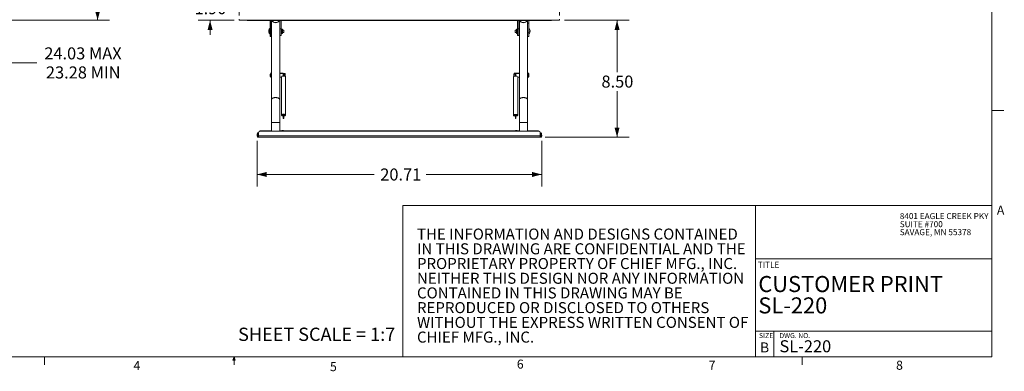
# Model space of a CAD drawing. Units: inches. Extents: x 0.5 to 16.5, y 0.2 to 10.8.
# Drawn here: x 6.3 to 16.5, y 0.2 to 3.9 of the extents above; entities that cross this region are included whole.
import ezdxf

# ---------------------------------------------------------------- set-up
doc = ezdxf.new("R2010")
doc.units = ezdxf.units.IN
doc.header["$MEASUREMENT"] = 0
doc.styles.add('SLDTEXTSTYLE0', font='TXT', dxfattribs={"width": 0.75})
doc.styles.add('SLDTEXTSTYLE2', font='TXT', dxfattribs={"width": 0.671875})
doc.dimstyles.new('SLDDIMSTYLE0', dxfattribs={"dimtxt": 0.125, "dimasz": 0.1, "dimexe": 0, "dimexo": 0.0625, "dimgap": 0.03125, "dimtad": 0, "dimtih": 1, "dimtoh": 1, "dimlfac": 7, "dimrnd": 1e-09, "dimzin": 12, "dimdsep": 46, "dimlunit": 5, "dimtxsty": 'SLDTEXTSTYLE0', "dimsah": 1, "dimcen": 0.09, "dimadec": 0, "dimazin": 0, "dimtfac": 1, "dimtofl": 0, "dimtmove": 0, "dimatfit": 3, "dimfxl": 0, "dimfrac": 2, "dimtolj": 1, "dimtzin": 12, "dimarcsym": 0})
doc.dimstyles.new('SLDDIMSTYLE2', dxfattribs={"dimtxt": 0.125, "dimasz": 0.1, "dimexe": 0, "dimexo": 0.0625, "dimgap": 0.03125, "dimtad": 0, "dimtih": 1, "dimtoh": 1, "dimlfac": 7, "dimrnd": 1e-09, "dimzin": 4, "dimdsep": 46, "dimlunit": 5, "dimtxsty": 'SLDTEXTSTYLE0', "dimsah": 1, "dimcen": 0.09, "dimadec": 0, "dimazin": 0, "dimtfac": 1, "dimtofl": 0, "dimtmove": 0, "dimatfit": 3, "dimfxl": 0, "dimfrac": 2, "dimtolj": 1, "dimtzin": 12, "dimarcsym": 0})
doc.dimstyles.new('SLDDIMSTYLE3', dxfattribs={"dimtxt": 0.125, "dimasz": 0.1, "dimexe": 0, "dimexo": 0.0625, "dimgap": 0.03125, "dimtad": 0, "dimtih": 1, "dimtoh": 1, "dimlfac": 7, "dimrnd": 1e-09, "dimzin": 4, "dimdsep": 46, "dimlunit": 5, "dimtxsty": 'SLDTEXTSTYLE0', "dimsah": 1, "dimcen": 0.09, "dimadec": 0, "dimazin": 0, "dimtfac": 1, "dimtofl": 0, "dimtmove": 0, "dimatfit": 3, "dimfxl": 0, "dimfrac": 2, "dimtolj": 1, "dimtzin": 12, "dimarcsym": 0})

# ---------------------------------------------------------------- blocks, each defined once
blk = doc.blocks.new('SW_NOTE_4')
at = {"color": 0, "linetype": 'Continuous', "lineweight": 0, "char_height": 0.11458, "attachment_point": 1, "style": 'SLDTEXTSTYLE0'}
for s, insert in [('THE INFORMATION AND DESIGNS CONTAINED', (0, 0.148)), ('IN THIS DRAWING ARE CONFIDENTIAL AND THE', (0, -0.005)), ('PROPRIETARY PROPERTY OF CHIEF MFG., INC.', (0, -0.158)), ('NEITHER THIS DESIGN NOR ANY INFORMATION', (0, -0.311)), ('CONTAINED IN THIS DRAWING MAY BE', (0, -0.463)), ('REPRODUCED OR DISCLOSED TO OTHERS', (0, -0.616)), ('WITHOUT THE EXPRESS WRITTEN CONSENT OF', (0, -0.769)), ('CHIEF MFG., INC.', (0, -0.922))]:
    blk.add_mtext(s, dxfattribs=dict(at, insert=insert))
blk = doc.blocks.new('SW_NOTE_5')
at = {"color": 0, "linetype": 'Continuous', "lineweight": 0, "attachment_point": 1, "style": 'SLDTEXTSTYLE0'}
for s, insert, char_height in [('CUSTOMER PRINT', (0, 0.215), 0.16667), ('SL-220', (0, -0.007), 0.1667)]:
    blk.add_mtext(s, dxfattribs=dict(at, insert=insert, char_height=char_height))
blk = doc.blocks.new('SW_NOTE_7')
at = {"color": 0, "linetype": 'Continuous', "lineweight": 0, "char_height": 0.0625, "attachment_point": 1, "style": 'SLDTEXTSTYLE0'}
for s, insert in [('8401 EAGLE CREEK PKY', (0, 0.081)), ('SUITE #700', (0, -0.003)), ('SAVAGE, MN 55378', (0, -0.086))]:
    blk.add_mtext(s, dxfattribs=dict(at, insert=insert))
blk = doc.blocks.new('*D10')
at = {"color": 7, "linetype": 'Continuous', "lineweight": 0}
for p, q in [((2.486, 3.876), (2.486, 3.32)), ((5.919, 3.876), (5.919, 3.32)), ((2.486, 3.445), (5.919, 3.445)), ((5.919, 3.445), (6.451, 3.445))]:
    blk.add_line(p, q, dxfattribs=at)
for points in [[(2.486, 3.445), (2.586, 3.419), (2.586, 3.471)], [(5.919, 3.445), (5.819, 3.471), (5.819, 3.419)]]:
    blk.add_solid(points, dxfattribs=at)
at = {"color": 7, "linetype": 'Continuous', "lineweight": 0, "char_height": 0.125, "attachment_point": 1, "style": 'SLDTEXTSTYLE0'}
for s, insert in [('24.03 MAX', (6.529, 3.606)), ('23.28 MIN', (6.546, 3.408))]:
    blk.add_mtext(s, dxfattribs=dict(at, insert=insert))
blk = doc.blocks.new('*D12')
at = {"color": 7, "linetype": 'Continuous', "lineweight": 0}
for p, q in [((5.806, 5.439), (7.208, 5.439)), ((7.083, 5.439), (7.083, 4.959)), ((7.083, 3.887), (7.083, 4.562)), ((5.918, 3.887), (7.208, 3.887))]:
    blk.add_line(p, q, dxfattribs=at)
for points in [[(7.083, 5.439), (7.057, 5.339), (7.109, 5.339)], [(7.083, 3.887), (7.109, 3.987), (7.057, 3.987)]]:
    blk.add_solid(points, dxfattribs=at)
at = {"color": 7, "linetype": 'Continuous', "lineweight": 0, "char_height": 0.125, "attachment_point": 1, "style": 'SLDTEXTSTYLE0'}
for s, insert in [('10.87 MIN', (6.711, 4.921)), ('11.52 MAX', (6.663, 4.723))]:
    blk.add_mtext(s, dxfattribs=dict(at, insert=insert))
blk = doc.blocks.new('*D20')
at = {"color": 7, "linetype": 'Continuous', "lineweight": 0}
for p, q in [((8.252, 4.158), (8.252, 4.308)), ((8.514, 4.158), (8.127, 4.158)), ((8.504, 3.887), (8.127, 3.887)), ((8.252, 3.887), (8.252, 3.737))]:
    blk.add_line(p, q, dxfattribs=at)
for points in [[(8.252, 4.158), (8.278, 4.258), (8.226, 4.258)], [(8.252, 3.887), (8.226, 3.787), (8.278, 3.787)]]:
    blk.add_solid(points, dxfattribs=at)
at = {"color": 7, "linetype": 'Continuous', "lineweight": 0, "insert": (8.09, 4.075), "char_height": 0.125, "attachment_point": 1, "style": 'SLDTEXTSTYLE0'}
blk.add_mtext('1.90', dxfattribs=at)
blk = doc.blocks.new('*D21')
at = {"color": 7, "linetype": 'Continuous', "lineweight": 0}
for p, q in [((8.554, 3.937), (8.554, 6.05)), ((11.884, 3.937), (11.884, 6.05)), ((8.554, 5.925), (9.703, 5.925)), ((11.884, 5.925), (10.243, 5.925))]:
    blk.add_line(p, q, dxfattribs=at)
for points in [[(8.554, 5.925), (8.654, 5.899), (8.654, 5.951)], [(11.884, 5.925), (11.784, 5.951), (11.784, 5.899)]]:
    blk.add_solid(points, dxfattribs=at)
at = {"color": 7, "linetype": 'Continuous', "lineweight": 0, "insert": (9.765, 5.987), "char_height": 0.125, "attachment_point": 1, "style": 'SLDTEXTSTYLE0'}
blk.add_mtext('23.31', dxfattribs=at)
blk = doc.blocks.new('*D23')
at = {"color": 7, "linetype": 'Continuous', "lineweight": 0}
for p, q in [((11.934, 3.887), (12.607, 3.887)), ((12.482, 3.887), (12.482, 3.35)), ((12.482, 2.673), (12.482, 3.152)), ((11.734, 2.673), (12.607, 2.673))]:
    blk.add_line(p, q, dxfattribs=at)
for points in [[(12.482, 3.887), (12.456, 3.787), (12.508, 3.787)], [(12.482, 2.673), (12.508, 2.773), (12.456, 2.773)]]:
    blk.add_solid(points, dxfattribs=at)
at = {"color": 7, "linetype": 'Continuous', "lineweight": 0, "insert": (12.32, 3.313), "char_height": 0.125, "attachment_point": 1, "style": 'SLDTEXTSTYLE0'}
blk.add_mtext('8.50', dxfattribs=at)
blk = doc.blocks.new('*D24')
at = {"color": 7, "linetype": 'Continuous', "lineweight": 0}
for p, q in [((8.74, 2.636), (8.74, 2.161)), ((11.699, 2.636), (11.699, 2.161)), ((8.74, 2.286), (9.959, 2.286)), ((11.699, 2.286), (10.499, 2.286))]:
    blk.add_line(p, q, dxfattribs=at)
for points in [[(8.74, 2.286), (8.84, 2.26), (8.84, 2.312)], [(11.699, 2.286), (11.599, 2.312), (11.599, 2.26)]]:
    blk.add_solid(points, dxfattribs=at)
at = {"color": 7, "linetype": 'Continuous', "lineweight": 0, "insert": (10.021, 2.348), "char_height": 0.125, "attachment_point": 1, "style": 'SLDTEXTSTYLE0'}
blk.add_mtext('20.71', dxfattribs=at)

msp = doc.modelspace()

# ---------------------------------------------------------------- linework, layer by layer
at = {"color": 7, "linetype": 'Continuous', "lineweight": 0}
for p, q in [((16.3763, 0.3921), (16.3763, 10.6421)), ((16.3763, 2.9503), (16.5013, 2.9503)), ((10.2559, 1.9628), (16.3763, 1.9628)), ((10.2559, 1.9628), (10.2559, 0.3921)), ((13.9224, 1.9628), (13.9224, 0.3921)), ((13.9224, 1.4083), (16.3763, 1.4083)), ((13.9224, 0.6583), (16.3763, 0.6583)), ((14.1099, 0.6583), (14.1099, 0.3921)), ((16.3763, 0.3921), (0.6263, 0.3921)), ((6.5323, 0.3921), (6.5323, 0.3073)), ((8.4878, 0.3575), (8.501, 0.3921)), ((8.5136, 0.3575), (8.4878, 0.3575)), ((8.501, 0.3921), (8.501, 0.3073)), ((8.501, 0.3921), (8.5136, 0.3575)), ((14.4073, 0.3921), (14.4073, 0.3073))]:
    msp.add_line(p, q, dxfattribs=at)
at = {"color": 7, "linetype": 'Continuous', "lineweight": 15}
for p, q in [((8.5539, 3.8997), (8.5539, 3.8869)), ((11.8843, 3.8997), (11.8843, 3.8869)), ((11.8843, 3.8869), (8.5539, 3.8869)), ((8.6388, 3.8869), (8.6388, 3.8855)), ((8.6477, 3.8855), (8.6388, 3.8855)), ((8.6477, 3.8869), (8.6477, 3.8855)), ((8.6506, 3.8855), (8.6611, 3.8855)), ((8.6611, 3.8869), (8.6611, 3.8855)), ((8.6611, 3.8855), (11.7772, 3.8855)), ((8.8754, 3.8014), (8.8734, 3.8014)), ((8.8734, 3.8012), (8.8734, 3.8014)), ((8.8754, 3.8012), (8.8734, 3.8012)), ((8.8734, 3.7737), (8.8734, 3.8012)), ((8.8754, 3.8582), (8.8754, 3.8855)), ((8.8882, 3.8582), (8.8754, 3.8582)), ((8.8754, 3.8582), (8.8754, 3.7559)), ((8.8882, 3.8855), (8.8882, 3.8582)), ((8.8882, 3.8582), (8.8882, 3.7559)), ((8.8907, 3.0635), (8.8907, 3.8855)), ((8.9757, 3.0635), (8.9757, 3.8855)), ((8.9783, 3.7999), (8.9783, 3.8855)), ((8.9783, 3.7999), (8.9911, 3.7999)), ((8.9783, 3.7285), (8.9783, 3.7999)), ((8.9911, 3.7999), (8.9911, 3.8855)), ((8.9911, 3.8071), (8.9914, 3.8071)), ((8.9914, 3.7999), (8.9911, 3.7999)), ((8.9911, 3.7999), (8.9911, 3.7285)), ((9.002, 3.7961), (8.9911, 3.7961)), ((9.002, 3.7959), (8.9911, 3.7959)), ((8.9914, 3.8855), (8.9914, 3.8071)), ((8.9914, 3.8071), (8.9914, 3.7999)), ((9.004, 3.7941), (9.002, 3.7961)), ((9.002, 3.7959), (9.002, 3.7961)), ((9.004, 3.7939), (9.002, 3.7959)), ((9.002, 3.7516), (9.002, 3.7959)), ((9.004, 3.7941), (9.004, 3.7939)), ((9.004, 3.7939), (9.004, 3.7536)), ((11.4378, 3.7961), (11.4358, 3.7941)), ((11.4378, 3.7959), (11.4358, 3.7939)), ((11.4358, 3.7939), (11.4358, 3.7941)), ((11.4358, 3.7536), (11.4358, 3.7939)), ((11.4487, 3.7961), (11.4378, 3.7961)), ((11.4378, 3.7961), (11.4378, 3.7959)), ((11.4487, 3.7959), (11.4378, 3.7959)), ((11.4378, 3.7959), (11.4378, 3.7516)), ((11.4487, 3.8855), (11.4487, 3.7999)), ((11.4487, 3.7999), (11.4615, 3.7999)), ((11.4487, 3.7285), (11.4487, 3.7999)), ((11.4615, 3.8855), (11.4615, 3.7999)), ((11.4615, 3.7999), (11.4615, 3.7285)), ((11.4665, 3.0635), (11.4665, 3.8855)), ((11.5515, 3.0635), (11.5515, 3.8855)), ((11.5643, 3.8582), (11.5515, 3.8582)), ((11.5643, 3.8855), (11.5643, 3.8582)), ((11.5643, 3.8582), (11.5643, 3.7559)), ((11.5664, 3.8014), (11.5643, 3.8014)), ((11.5664, 3.8012), (11.5643, 3.8012)), ((11.5664, 3.8014), (11.5664, 3.8012)), ((11.5664, 3.8012), (11.5664, 3.7463)), ((11.7772, 3.8855), (11.7772, 3.8869)), ((11.7877, 3.8855), (11.7772, 3.8855)), ((11.7906, 3.8869), (11.7906, 3.8855)), ((11.7906, 3.8855), (11.7995, 3.8855)), ((11.7995, 3.8869), (11.7995, 3.8855)), ((8.8611, 3.7768), (8.8611, 3.7768)), ((8.8611, 3.7768), (8.8611, 3.7768)), ((8.8611, 3.7767), (8.8611, 3.7767)), ((8.8611, 3.771), (8.8635, 3.7712)), ((8.8635, 3.7712), (8.8611, 3.771)), ((8.8611, 3.7709), (8.8635, 3.7711)), ((8.8635, 3.7711), (8.8611, 3.7709)), ((8.8634, 3.7606), (8.8634, 3.7605)), ((8.8734, 3.7463), (8.8734, 3.7737)), ((8.8734, 3.7463), (8.8754, 3.7463)), ((8.8754, 3.7559), (8.8882, 3.7559)), ((8.8754, 3.7202), (8.8754, 3.7559)), ((8.8882, 3.7202), (8.8754, 3.7202)), ((8.8907, 3.7857), (8.8882, 3.7857)), ((8.8907, 3.7855), (8.8882, 3.7855)), ((8.8882, 3.762), (8.8907, 3.762)), ((8.8882, 3.7559), (8.8882, 3.7202)), ((8.9783, 3.7857), (8.9757, 3.7857)), ((8.9783, 3.7855), (8.9757, 3.7855)), ((8.9757, 3.762), (8.9783, 3.762)), ((8.9911, 3.7285), (8.9783, 3.7285)), ((8.9911, 3.7516), (9.002, 3.7516)), ((9.002, 3.7516), (9.004, 3.7536)), ((9.0183, 3.7857), (9.004, 3.7857)), ((9.0183, 3.7855), (9.004, 3.7855)), ((9.004, 3.762), (9.0183, 3.762)), ((9.0183, 3.7855), (9.0183, 3.7857)), ((9.0183, 3.7738), (9.0183, 3.7855)), ((9.0183, 3.762), (9.0183, 3.7738)), ((11.4358, 3.7857), (11.4215, 3.7857)), ((11.4215, 3.7855), (11.4215, 3.7857)), ((11.4358, 3.7855), (11.4215, 3.7855)), ((11.4215, 3.762), (11.4215, 3.7855)), ((11.4215, 3.762), (11.4358, 3.762)), ((11.4358, 3.7536), (11.4378, 3.7516)), ((11.4378, 3.7516), (11.4487, 3.7516)), ((11.4615, 3.7285), (11.4487, 3.7285)), ((11.4665, 3.7857), (11.4615, 3.7857)), ((11.4665, 3.7855), (11.4615, 3.7855)), ((11.4615, 3.762), (11.4665, 3.762)), ((11.5515, 3.7559), (11.5643, 3.7559)), ((11.5643, 3.7202), (11.5515, 3.7202)), ((11.5643, 3.7559), (11.5643, 3.7202)), ((11.5643, 3.7463), (11.5664, 3.7463)), ((11.5763, 3.7712), (11.5787, 3.771)), ((11.5787, 3.771), (11.5763, 3.7712)), ((11.5763, 3.7711), (11.5787, 3.7709)), ((11.5787, 3.7709), (11.5763, 3.7711)), ((11.5763, 3.7605), (11.5764, 3.7606)), ((11.5787, 3.7768), (11.5787, 3.7768)), ((11.5787, 3.7768), (11.5787, 3.7768)), ((11.5787, 3.7767), (11.5787, 3.7767)), ((8.8765, 3.3198), (8.8764, 3.3198)), ((8.8764, 3.3198), (8.8764, 3.3198)), ((8.8764, 3.3187), (8.8764, 3.3187)), ((8.8764, 3.314), (8.8787, 3.3142)), ((8.8787, 3.3142), (8.8764, 3.314)), ((8.8765, 3.3129), (8.8764, 3.314)), ((8.8764, 3.3129), (8.8788, 3.3131)), ((8.8788, 3.3131), (8.8764, 3.3129)), ((8.8907, 3.3444), (8.8887, 3.3444)), ((8.8887, 3.3433), (8.8887, 3.3444)), ((8.8907, 3.3433), (8.8887, 3.3433)), ((8.8887, 3.3158), (8.8887, 3.3433)), ((8.8887, 3.2884), (8.8887, 3.3158)), ((8.8887, 3.2884), (8.8907, 3.2884)), ((9.0129, 3.3369), (8.9757, 3.3369)), ((9.0129, 3.3358), (8.9757, 3.3358)), ((8.9757, 3.2958), (8.9927, 3.2958)), ((8.9927, 3.2973), (8.9927, 2.9029)), ((9.0129, 3.3358), (9.0129, 3.3369)), ((9.0129, 3.3078), (9.0129, 3.3358)), ((9.0174, 3.3348), (9.0129, 3.3348)), ((9.0174, 3.3337), (9.0129, 3.3337)), ((9.0174, 3.336), (9.0292, 3.336)), ((9.0174, 3.336), (9.0174, 3.3349)), ((9.0174, 3.3349), (9.0292, 3.3349)), ((9.0174, 3.3349), (9.0174, 3.3322)), ((9.0174, 3.3322), (9.0292, 3.3322)), ((9.0174, 3.3131), (9.0174, 3.3322)), ((9.0174, 3.3131), (9.0292, 3.3131)), ((9.0174, 3.3131), (9.0174, 3.3078)), ((9.0305, 3.3341), (9.0308, 3.3346)), ((9.0308, 3.3348), (9.0307, 3.335)), ((9.0308, 3.3337), (9.0307, 3.3339)), ((9.0308, 3.3346), (9.0308, 3.3348)), ((9.0308, 3.3337), (9.0308, 3.3346)), ((9.0308, 3.3335), (9.0308, 3.3337)), ((9.0308, 3.3227), (9.0308, 3.3335)), ((9.0336, 3.3286), (9.0308, 3.3286)), ((9.0336, 3.3275), (9.0308, 3.3275)), ((9.0308, 3.3227), (9.0308, 3.3054)), ((9.0336, 3.3275), (9.0336, 3.3286)), ((9.0336, 3.3158), (9.0336, 3.3275)), ((9.0336, 3.3042), (9.0336, 3.3158)), ((9.0376, 3.2993), (9.0376, 3.3005)), ((9.0376, 2.9029), (9.0376, 3.2993)), ((11.4047, 3.3004), (11.4047, 3.2992)), ((11.4047, 3.2992), (11.4047, 2.901)), ((11.4114, 3.3286), (11.4087, 3.3286)), ((11.4087, 3.3275), (11.4087, 3.3286)), ((11.4114, 3.3275), (11.4087, 3.3275)), ((11.4087, 3.3041), (11.4087, 3.3275)), ((11.4087, 3.3041), (11.409, 3.3041)), ((11.413, 3.3375), (11.4114, 3.3348)), ((11.413, 3.3365), (11.4114, 3.3337)), ((11.4114, 3.3337), (11.4114, 3.3348)), ((11.4114, 3.3313), (11.4114, 3.3337)), ((11.4114, 3.3158), (11.4114, 3.3313)), ((11.4114, 3.3158), (11.4114, 3.3052)), ((11.4248, 3.3375), (11.413, 3.3375)), ((11.4248, 3.3365), (11.413, 3.3365)), ((11.4248, 3.3261), (11.413, 3.3261)), ((11.4248, 3.3365), (11.4248, 3.3375)), ((11.4248, 3.3261), (11.4248, 3.3365)), ((11.4294, 3.3348), (11.4248, 3.3348)), ((11.4294, 3.3337), (11.4248, 3.3337)), ((11.4248, 3.3261), (11.4248, 3.3207)), ((11.4248, 3.3224), (11.4294, 3.3224)), ((11.4248, 3.3207), (11.4248, 3.3075)), ((11.4248, 3.3075), (11.4271, 3.3075)), ((11.4248, 3.3075), (11.4248, 3.3075)), ((11.4271, 3.3075), (11.4294, 3.3075)), ((11.4665, 3.3369), (11.4294, 3.3369)), ((11.4294, 3.3369), (11.4294, 3.3358)), ((11.4665, 3.3358), (11.4294, 3.3358)), ((11.4294, 3.3358), (11.4294, 3.3179)), ((11.4294, 3.3179), (11.4294, 3.3075)), ((11.4294, 3.3075), (11.4294, 3.3075)), ((11.4495, 2.901), (11.4495, 3.2973)), ((11.4495, 3.2958), (11.4665, 3.2958)), ((11.5536, 3.3444), (11.5515, 3.3444)), ((11.5536, 3.3433), (11.5515, 3.3433)), ((11.5515, 3.2884), (11.5536, 3.2884)), ((11.5536, 3.3444), (11.5536, 3.3433)), ((11.5536, 3.3433), (11.5536, 3.2884)), ((11.5635, 3.3142), (11.5659, 3.314)), ((11.5659, 3.314), (11.5635, 3.3142)), ((11.5635, 3.3131), (11.5659, 3.3129)), ((11.5659, 3.3129), (11.5635, 3.3131)), ((11.5659, 3.3198), (11.5658, 3.3198)), ((11.5659, 3.314), (11.5658, 3.3129)), ((11.5659, 3.3198), (11.5659, 3.3198)), ((11.5659, 3.3187), (11.5659, 3.3187)), ((8.8907, 3.0635), (8.8907, 2.8258)), ((8.9757, 3.0635), (8.9757, 2.8258)), ((11.4665, 3.0635), (11.4665, 2.8258)), ((11.5515, 3.0635), (11.5515, 2.8258)), ((9.0152, 2.9115), (9.0129, 2.9115)), ((9.0129, 2.8932), (9.0129, 2.9115)), ((9.0174, 2.8932), (9.0129, 2.8932)), ((9.0129, 2.8686), (9.0129, 2.8932)), ((9.0129, 2.8686), (9.0174, 2.8686)), ((9.0174, 2.9115), (9.0152, 2.9115)), ((9.0174, 2.8932), (9.0174, 2.9115)), ((9.0174, 2.8686), (9.0174, 2.8932)), ((11.4294, 2.9023), (11.4248, 2.9023)), ((11.4248, 2.9023), (11.4248, 2.8666)), ((11.4248, 2.8666), (11.4294, 2.8666)), ((11.4294, 2.9023), (11.4294, 2.8666)), ((8.8907, 2.8258), (8.8907, 2.7359)), ((8.9757, 2.8258), (8.9757, 2.7359)), ((11.4665, 2.8258), (11.4665, 2.7359)), ((11.5515, 2.8258), (11.5515, 2.7359)), ((8.7403, 2.6878), (8.7403, 2.6861)), ((8.7405, 2.6901), (8.7427, 2.7024)), ((8.7405, 2.6884), (8.7427, 2.7008)), ((8.7405, 2.6901), (8.7405, 2.6884)), ((8.7494, 2.6869), (8.7405, 2.6884)), ((8.7458, 2.72), (8.7427, 2.7024)), ((8.7516, 2.6992), (8.7427, 2.7008)), ((8.7458, 2.7184), (8.7458, 2.72)), ((8.7547, 2.7184), (8.7458, 2.72)), ((8.7547, 2.7168), (8.7458, 2.7184)), ((8.7494, 2.6869), (8.7516, 2.6992)), ((8.7538, 2.6833), (8.7538, 2.6816)), ((8.7556, 2.6833), (8.7538, 2.6833)), ((8.7556, 2.6816), (8.7538, 2.6816)), ((8.7538, 2.6816), (8.7538, 2.6726)), ((8.7556, 2.6726), (8.7538, 2.6726)), ((8.7547, 2.7184), (8.7547, 2.7168)), ((8.7556, 2.7183), (8.7556, 2.6884)), ((8.7556, 2.6884), (11.6842, 2.6884)), ((8.7556, 2.6884), (8.7556, 2.6726)), ((8.7556, 2.6726), (11.6842, 2.6726)), ((8.7735, 2.736), (8.7735, 2.7376)), ((8.7735, 2.7376), (8.8907, 2.7376)), ((8.7735, 2.736), (8.8907, 2.736)), ((8.7735, 2.7359), (11.6663, 2.7359)), ((8.9757, 2.7376), (8.997, 2.7376)), ((8.9757, 2.736), (8.997, 2.736)), ((9.0142, 2.7414), (8.997, 2.7414)), ((8.997, 2.74), (8.997, 2.7414)), ((9.0142, 2.74), (8.997, 2.74)), ((8.997, 2.74), (8.997, 2.7359)), ((9.0142, 2.74), (9.0142, 2.7414)), ((9.0142, 2.7359), (9.0142, 2.74)), ((9.0142, 2.7376), (11.4256, 2.7376)), ((9.0142, 2.736), (11.4256, 2.736)), ((11.4427, 2.7414), (11.4256, 2.7414)), ((11.4256, 2.74), (11.4256, 2.7414)), ((11.4427, 2.74), (11.4256, 2.74)), ((11.4256, 2.74), (11.4256, 2.7359)), ((11.4427, 2.74), (11.4427, 2.7414)), ((11.4427, 2.7359), (11.4427, 2.74)), ((11.4427, 2.7376), (11.4665, 2.7376)), ((11.4427, 2.736), (11.4665, 2.736)), ((11.5515, 2.7376), (11.6663, 2.7376)), ((11.5515, 2.736), (11.6663, 2.736)), ((11.6663, 2.736), (11.6663, 2.7376)), ((11.6842, 2.7183), (11.6842, 2.6884)), ((11.6842, 2.6726), (11.6842, 2.6884)), ((11.686, 2.6833), (11.6842, 2.6833)), ((11.686, 2.6816), (11.6842, 2.6816)), ((11.686, 2.6726), (11.6842, 2.6726)), ((11.694, 2.72), (11.6851, 2.7184)), ((11.6851, 2.7168), (11.694, 2.7184)), ((11.6851, 2.7184), (11.6851, 2.7168)), ((11.686, 2.6816), (11.686, 2.6833)), ((11.686, 2.6816), (11.686, 2.6726)), ((11.6882, 2.6992), (11.6971, 2.7008)), ((11.6882, 2.6992), (11.6904, 2.6869)), ((11.6904, 2.6869), (11.6992, 2.6884)), ((11.694, 2.7184), (11.694, 2.72)), ((11.694, 2.7184), (11.6971, 2.7008)), ((11.6971, 2.7024), (11.6992, 2.6901)), ((11.6971, 2.7008), (11.6992, 2.6884)), ((11.6992, 2.6884), (11.6992, 2.6901)), ((11.6994, 2.6861), (11.6994, 2.6878))]:
    msp.add_line(p, q, dxfattribs=at)
at = {"color": 8, "linetype": 'Continuous', "lineweight": 15}
for p, q in [((8.6506, 3.8869), (8.6506, 3.8855)), ((11.7877, 3.8869), (11.7877, 3.8855))]:
    msp.add_line(p, q, dxfattribs=at)
at = {"color": 7, "linetype": 'Continuous', "lineweight": 15, "flags": 128}
for points in [[(8.6506, 3.8855), (8.6487, 3.8857), (8.6477, 3.8859)], [(8.8634, 3.7873), (8.8634, 3.7873), (8.8634, 3.7873), (8.8634, 3.7872), (8.8634, 3.7872), (8.8634, 3.7872)], [(8.8634, 3.7871), (8.8634, 3.7871), (8.8634, 3.7871), (8.8634, 3.7871), (8.8634, 3.787), (8.8635, 3.787)], [(11.5763, 3.7872), (11.5763, 3.7872), (11.5764, 3.7872), (11.5764, 3.7873), (11.5764, 3.7873), (11.5764, 3.7873)], [(11.5763, 3.787), (11.5763, 3.787), (11.5764, 3.7871), (11.5764, 3.7871), (11.5764, 3.7871), (11.5764, 3.7871)], [(11.7877, 3.8855), (11.7895, 3.8857), (11.7906, 3.8859)], [(8.8634, 3.7606), (8.8634, 3.7606), (8.8634, 3.7606), (8.8634, 3.7606), (8.8634, 3.7606), (8.8634, 3.7606), (8.8634, 3.7606)], [(8.8635, 3.7605), (8.8634, 3.7605), (8.8634, 3.7605), (8.8634, 3.7604), (8.8634, 3.7604), (8.8634, 3.7604), (8.8634, 3.7605), (8.8634, 3.7605), (8.8635, 3.7605)], [(11.5763, 3.7606), (11.5764, 3.7606), (11.5764, 3.7606), (11.5764, 3.7606), (11.5764, 3.7606), (11.5764, 3.7606), (11.5763, 3.7606)], [(11.5763, 3.7605), (11.5763, 3.7605), (11.5764, 3.7605), (11.5764, 3.7604), (11.5764, 3.7604), (11.5764, 3.7604), (11.5764, 3.7605), (11.5763, 3.7605), (11.5763, 3.7605)], [(8.8787, 3.3302), (8.8787, 3.3302), (8.8787, 3.3302), (8.8787, 3.3302), (8.8787, 3.3302), (8.8788, 3.3302)], [(8.8787, 3.3292), (8.8787, 3.3292), (8.8787, 3.3292), (8.8787, 3.3291), (8.8787, 3.3291), (8.8788, 3.3291)], [(8.8788, 3.3026), (8.8787, 3.3025), (8.8787, 3.3025), (8.8787, 3.3025), (8.8787, 3.3025), (8.8787, 3.3025), (8.8787, 3.3025), (8.8787, 3.3026), (8.8788, 3.3026)], [(9.0376, 3.2993), (9.0375, 3.3002), (9.037, 3.3012), (9.0364, 3.3021), (9.0354, 3.303), (9.0342, 3.3038), (9.0327, 3.3046), (9.0311, 3.3053), (9.0292, 3.306), (9.0271, 3.3065), (9.0249, 3.307), (9.0226, 3.3074), (9.0202, 3.3076), (9.0177, 3.3078), (9.0152, 3.3078), (9.0126, 3.3078), (9.0101, 3.3076), (9.0077, 3.3074), (9.0054, 3.307), (9.0032, 3.3065), (9.0011, 3.306), (8.9993, 3.3053), (8.9976, 3.3046), (8.9961, 3.3038), (8.9949, 3.303), (8.9946, 3.3027)], [(11.4047, 3.2992), (11.4047, 3.2993), (11.4048, 3.3002), (11.4053, 3.3011), (11.406, 3.302), (11.407, 3.3029), (11.4082, 3.3037), (11.4097, 3.3045), (11.4114, 3.3052), (11.4133, 3.3058), (11.4153, 3.3063), (11.4175, 3.3067), (11.4199, 3.3071), (11.4223, 3.3073), (11.4248, 3.3075)], [(11.4087, 3.3054), (11.4081, 3.305), (11.4069, 3.3042), (11.4059, 3.3033), (11.4052, 3.3023), (11.4048, 3.3014), (11.4047, 3.3004), (11.4047, 3.2998)], [(11.5635, 3.3302), (11.5635, 3.3302), (11.5635, 3.3302), (11.5636, 3.3302), (11.5636, 3.3302), (11.5636, 3.3302)], [(11.5635, 3.3291), (11.5635, 3.3291), (11.5635, 3.3291), (11.5636, 3.3292), (11.5636, 3.3292), (11.5636, 3.3292)], [(11.5635, 3.3026), (11.5635, 3.3026), (11.5635, 3.3025), (11.5636, 3.3025), (11.5636, 3.3025), (11.5636, 3.3025), (11.5635, 3.3025), (11.5635, 3.3025), (11.5635, 3.3026)], [(8.9757, 3.0635), (8.9756, 3.0652), (8.9751, 3.067), (8.9744, 3.0687), (8.9734, 3.0704), (8.9721, 3.072), (8.9706, 3.0736), (8.9688, 3.0751), (8.9668, 3.0765), (8.9645, 3.0778), (8.962, 3.0791), (8.9593, 3.0802), (8.9565, 3.0812), (8.9535, 3.0821), (8.9503, 3.0829), (8.947, 3.0835), (8.9437, 3.084), (8.9402, 3.0844), (8.9367, 3.0846), (8.9332, 3.0847), (8.9297, 3.0846), (8.9262, 3.0844), (8.9228, 3.084), (8.9194, 3.0835), (8.9162, 3.0829), (8.913, 3.0821), (8.91, 3.0812), (8.9071, 3.0802), (8.9044, 3.0791), (8.902, 3.0778), (8.8997, 3.0765), (8.8976, 3.0751), (8.8958, 3.0736), (8.8943, 3.072), (8.893, 3.0704), (8.892, 3.0687), (8.8913, 3.067), (8.8909, 3.0652), (8.8907, 3.0635)], [(11.5515, 3.0635), (11.5514, 3.0652), (11.5509, 3.067), (11.5502, 3.0687), (11.5492, 3.0704), (11.5479, 3.072), (11.5464, 3.0736), (11.5446, 3.0751), (11.5426, 3.0765), (11.5403, 3.0778), (11.5378, 3.0791), (11.5351, 3.0802), (11.5323, 3.0812), (11.5293, 3.0821), (11.5261, 3.0829), (11.5228, 3.0835), (11.5195, 3.084), (11.516, 3.0844), (11.5125, 3.0846), (11.509, 3.0847), (11.5055, 3.0846), (11.502, 3.0844), (11.4986, 3.084), (11.4952, 3.0835), (11.492, 3.0829), (11.4888, 3.0821), (11.4858, 3.0812), (11.4829, 3.0802), (11.4802, 3.0791), (11.4778, 3.0778), (11.4755, 3.0765), (11.4734, 3.0751), (11.4716, 3.0736), (11.4701, 3.072), (11.4688, 3.0704), (11.4678, 3.0687), (11.4671, 3.067), (11.4667, 3.0652), (11.4665, 3.0635)], [(9.0129, 2.9114), (9.0104, 2.9113), (9.0079, 2.911), (9.0056, 2.9107), (9.0034, 2.9102), (9.0013, 2.9097), (8.9994, 2.909), (8.9977, 2.9083), (8.9962, 2.9075), (8.995, 2.9067), (8.994, 2.9058), (8.9933, 2.9049), (8.9929, 2.904), (8.9927, 2.903), (8.9929, 2.902), (8.9933, 2.9011), (8.994, 2.9002), (8.9949, 2.8993), (8.9961, 2.8984), (8.9976, 2.8977), (8.9993, 2.8969), (9.0011, 2.8963), (9.0032, 2.8957), (9.0054, 2.8953), (9.0077, 2.8949), (9.0101, 2.8946), (9.0126, 2.8945), (9.0129, 2.8945)], [(9.0129, 2.9097), (9.0106, 2.9095), (9.0085, 2.9092), (9.0064, 2.9089), (9.0045, 2.9084), (9.0027, 2.9078), (9.0012, 2.9072), (8.9999, 2.9065), (8.9988, 2.9057), (8.998, 2.9049), (8.9975, 2.904), (8.9973, 2.9032), (8.9974, 2.9023), (8.9977, 2.9014), (8.9984, 2.9006), (8.9993, 2.8998), (9.0005, 2.8991), (9.0019, 2.8984), (9.0036, 2.8978), (9.0054, 2.8973), (9.0074, 2.8968), (9.0095, 2.8965), (9.0117, 2.8963), (9.0129, 2.8962)], [(9.0174, 2.8945), (9.0177, 2.8945), (9.0202, 2.8946), (9.0226, 2.8949), (9.0249, 2.8953), (9.0271, 2.8957), (9.0292, 2.8963), (9.0311, 2.8969), (9.0327, 2.8977), (9.0342, 2.8984), (9.0354, 2.8993), (9.0364, 2.9002), (9.037, 2.9011), (9.0375, 2.902), (9.0376, 2.903), (9.0374, 2.904), (9.037, 2.9049), (9.0363, 2.9058), (9.0353, 2.9067), (9.0341, 2.9075), (9.0326, 2.9083), (9.0309, 2.909), (9.029, 2.9097), (9.0269, 2.9102), (9.0247, 2.9107), (9.0224, 2.911), (9.0199, 2.9113), (9.0174, 2.9114)], [(9.0174, 2.8962), (9.0186, 2.8963), (9.0208, 2.8965), (9.0229, 2.8968), (9.0249, 2.8973), (9.0267, 2.8978), (9.0284, 2.8984), (9.0298, 2.8991), (9.031, 2.8998), (9.0319, 2.9006), (9.0326, 2.9014), (9.0329, 2.9023), (9.033, 2.9032), (9.0328, 2.904), (9.0323, 2.9049), (9.0315, 2.9057), (9.0304, 2.9065), (9.0291, 2.9072), (9.0276, 2.9078), (9.0258, 2.9084), (9.0239, 2.9089), (9.0219, 2.9092), (9.0197, 2.9095), (9.0174, 2.9097)], [(11.4248, 2.8928), (11.4223, 2.8929), (11.4199, 2.8932), (11.4175, 2.8935), (11.4153, 2.894), (11.4133, 2.8945), (11.4114, 2.8951), (11.4097, 2.8958), (11.4082, 2.8966), (11.407, 2.8974), (11.406, 2.8983), (11.4053, 2.8992), (11.4048, 2.9001), (11.4047, 2.901), (11.4048, 2.9019), (11.4052, 2.9029), (11.4059, 2.9038), (11.4069, 2.9046), (11.4081, 2.9054), (11.4095, 2.9062), (11.4112, 2.9069), (11.4131, 2.9075), (11.4151, 2.9081), (11.4173, 2.9085), (11.4197, 2.9089), (11.4221, 2.9091), (11.4246, 2.9093), (11.4271, 2.9093), (11.4296, 2.9093), (11.4321, 2.9091), (11.4345, 2.9089), (11.4369, 2.9085), (11.4391, 2.9081), (11.4411, 2.9075), (11.443, 2.9069), (11.4447, 2.9062), (11.4461, 2.9054), (11.4473, 2.9046), (11.4483, 2.9038), (11.449, 2.9029), (11.4494, 2.9019), (11.4495, 2.901), (11.4494, 2.9001), (11.4489, 2.8992), (11.4482, 2.8983), (11.4472, 2.8974), (11.446, 2.8966), (11.4445, 2.8958), (11.4428, 2.8951), (11.4409, 2.8945), (11.4389, 2.894), (11.4366, 2.8935), (11.4343, 2.8932), (11.4319, 2.8929), (11.4294, 2.8928)], [(11.4248, 2.8945), (11.4226, 2.8947), (11.4204, 2.8949), (11.4183, 2.8953), (11.4164, 2.8958), (11.4147, 2.8963), (11.4131, 2.8969), (11.4118, 2.8976), (11.4108, 2.8984), (11.41, 2.8992), (11.4095, 2.9), (11.4093, 2.9008), (11.4093, 2.9017), (11.4097, 2.9025), (11.4103, 2.9033), (11.4113, 2.9041), (11.4125, 2.9048), (11.4139, 2.9055), (11.4155, 2.9061), (11.4174, 2.9066), (11.4194, 2.907), (11.4215, 2.9073), (11.4237, 2.9075), (11.426, 2.9076), (11.4282, 2.9076), (11.4305, 2.9075), (11.4327, 2.9073), (11.4348, 2.907), (11.4368, 2.9066), (11.4387, 2.9061), (11.4403, 2.9055), (11.4417, 2.9048), (11.4429, 2.9041), (11.4439, 2.9033), (11.4445, 2.9025), (11.4449, 2.9017), (11.4449, 2.9008), (11.4447, 2.9), (11.4442, 2.8992), (11.4434, 2.8984), (11.4424, 2.8976), (11.4411, 2.8969), (11.4395, 2.8963), (11.4378, 2.8958), (11.4359, 2.8953), (11.4338, 2.8949), (11.4316, 2.8947), (11.4294, 2.8945)], [(8.7405, 2.6901), (8.7403, 2.6881), (8.7403, 2.6878)], [(8.7427, 2.7008), (8.7431, 2.7031), (8.7435, 2.7053), (8.7439, 2.7075), (8.7443, 2.7096), (8.7446, 2.7115), (8.7449, 2.7132), (8.7452, 2.7147), (8.7454, 2.716), (8.7456, 2.717), (8.7457, 2.7178), (8.7458, 2.7182), (8.7458, 2.7184)], [(8.7547, 2.7168), (8.7546, 2.7166), (8.7546, 2.7162), (8.7544, 2.7155), (8.7543, 2.7144), (8.754, 2.7132), (8.7538, 2.7116), (8.7535, 2.7099), (8.7531, 2.708), (8.7528, 2.7059), (8.7524, 2.7038), (8.752, 2.7015), (8.7516, 2.6992)], [(11.6882, 2.6992), (11.6878, 2.7015), (11.6874, 2.7038), (11.687, 2.7059), (11.6866, 2.708), (11.6863, 2.7099), (11.686, 2.7116), (11.6857, 2.7132), (11.6855, 2.7144), (11.6853, 2.7155), (11.6852, 2.7162), (11.6851, 2.7166), (11.6851, 2.7168)], [(11.6971, 2.7024), (11.6967, 2.7047), (11.6963, 2.707), (11.6959, 2.7092), (11.6955, 2.7112), (11.6952, 2.7131), (11.6949, 2.7149), (11.6946, 2.7164), (11.6944, 2.7177), (11.6942, 2.7187), (11.6941, 2.7194), (11.694, 2.7199), (11.694, 2.72)], [(11.6994, 2.6878), (11.6994, 2.6881), (11.6992, 2.6901)]]:
    msp.add_lwpolyline(points, dxfattribs=at)
at = {"color": 7, "linetype": 'Continuous', "lineweight": 15}
for centre, radius, start, end in [((8.8974, 3.7738), 0.0364, 158.64713, 175.42005), ((8.8971, 3.7739), 0.0363, 130.89545, 158.46247), ((8.8971, 3.7738), 0.0363, 130.89545, 158.46247), ((8.9332, 3.9048), 0.0425, 206.99742, 333.00258), ((11.509, 3.9048), 0.0425, 206.99742, 333.00258), ((11.5426, 3.7739), 0.0363, 21.53753, 49.10455), ((11.5426, 3.7738), 0.0363, 21.53753, 49.10455), ((11.5424, 3.7738), 0.0364, 4.57916, 21.35367), ((8.9183, 4.4178), 0.6437, 264.89913, 265.11199), ((8.9154, 3.1636), 0.6098, 94.88211, 95.10677), ((8.8116, 4.3892), 0.6202, 274.57582, 274.79664), ((8.9183, 3.1297), 0.6437, 94.88801, 95.10087), ((8.8086, 4.4257), 0.6569, 274.586, 274.79447), ((8.8974, 3.7738), 0.0364, 184.58072, 201.35291), ((8.9079, 3.7738), 0.0446, 176.51127, 179.88121), ((8.9078, 3.7738), 0.0444, 176.50817, 183.49183), ((8.9077, 3.7739), 0.0443, 176.73774, 180.09641), ((8.9074, 3.7739), 0.044, 176.70641, 180.08687), ((8.8971, 3.7738), 0.0363, 201.53753, 229.10455), ((11.5426, 3.7738), 0.0363, 310.89545, 338.46247), ((11.5216, 4.4164), 0.6422, 274.88778, 275.10111), ((11.532, 3.7738), 0.0444, 356.50502, 3.49498), ((11.532, 3.7738), 0.0444, 0.10134, 3.49491), ((11.532, 3.7739), 0.0444, 359.8847, 3.28115), ((11.5319, 3.7739), 0.0444, 0.07146, 3.2456), ((11.6282, 4.3901), 0.621, 265.20351, 265.42403), ((11.5245, 3.165), 0.6084, 84.89296, 85.11815), ((11.5216, 3.1312), 0.6422, 84.89889, 85.11222), ((11.6313, 4.4269), 0.6581, 265.20573, 265.41381), ((11.5424, 3.7738), 0.0364, 338.6463, 355.42007), ((8.9127, 3.3169), 0.0364, 158.64739, 175.41978), ((8.9127, 3.3158), 0.0364, 158.64713, 175.42005), ((8.9336, 3.9598), 0.6437, 264.89913, 265.11199), ((8.9293, 2.7218), 0.5946, 94.88004, 95.10535), ((8.8294, 3.9009), 0.5887, 274.57483, 274.80234), ((8.9336, 2.6718), 0.6437, 94.88801, 95.10087), ((8.8239, 3.9677), 0.6569, 274.586, 274.79447), ((8.9127, 3.3158), 0.0364, 184.58072, 201.35291), ((8.9124, 3.3169), 0.0363, 130.89545, 158.46247), ((8.9124, 3.3158), 0.0363, 130.89545, 158.46247), ((8.9231, 3.3158), 0.0444, 176.5062, 179.93207), ((8.9231, 3.3158), 0.0444, 176.50817, 183.49183), ((8.9233, 3.3169), 0.0446, 177.93111, 180.00499), ((8.9232, 3.3169), 0.0445, 177.90846, 180.69101), ((8.9124, 3.3158), 0.0363, 201.53753, 229.10455), ((9.0311, 3.2996), 0.0064, 2.63089, 67.56031), ((11.4271, 3.2472), 0.0603, 89.99834, 92.16945), ((11.4271, 3.2472), 0.0603, 87.83055, 90.00166), ((11.4305, 3.2754), 0.0321, 57.78742, 92.0457), ((11.5298, 3.3169), 0.0363, 21.53753, 49.10455), ((11.5298, 3.3158), 0.0363, 21.53753, 49.10455), ((11.5298, 3.3158), 0.0363, 310.89545, 338.46247), ((11.5296, 3.3169), 0.0364, 4.5808, 21.35202), ((11.5296, 3.3158), 0.0364, 4.58053, 21.35229), ((11.5085, 3.9616), 0.6454, 274.8883, 275.10058), ((11.5188, 3.3169), 0.0447, 359.30576, 2.09658), ((11.519, 3.3169), 0.0446, 359.99116, 2.07791), ((11.5191, 3.3158), 0.0445, 356.50935, 3.49065), ((11.5189, 3.3158), 0.0447, 359.95751, 3.48214), ((11.6116, 3.8859), 0.5738, 265.19355, 265.42693), ((11.5115, 2.7055), 0.611, 84.89645, 85.11567), ((11.6183, 3.9665), 0.6557, 265.20533, 265.4142), ((11.5085, 2.6701), 0.6454, 84.89942, 85.1117), ((11.5296, 3.3158), 0.0364, 338.64767, 355.41869), ((8.9332, 29.8829), 27.0572, 269.91, 270.09), ((11.509, 29.8828), 27.0571, 269.91, 270.09), ((8.7538, 2.6861), 0.0135, 170.00057, 269.99887), ((8.7538, 2.6861), 0.00446, 170.00052, 269.99859), ((8.7538, 2.6878), 0.00446, 190.78601, 269.99558), ((8.7733, 2.7199), 0.0177, 89.56102, 179.5556), ((8.7733, 2.7183), 0.0177, 89.56179, 179.55538), ((8.7733, 2.7182), 0.0177, 89.56761, 179.56158), ((11.6664, 2.7199), 0.0177, 0.4444, 90.43898), ((11.6664, 2.7183), 0.0177, 0.44462, 90.43821), ((11.6664, 2.7182), 0.0177, 0.43842, 90.43239), ((11.686, 2.6861), 0.0135, 270.00008, 10.00049), ((11.686, 2.6861), 0.00446, 270.00141, 9.99948), ((11.686, 2.6878), 0.00447, 270.00965, 349.20662)]:
    msp.add_arc(centre, radius, start, end, dxfattribs=at)
at = {"color": 8, "linetype": 'Continuous', "lineweight": 15}
for centre, start, end in [((8.9332, 3.9048), 207.49685, 332.50315), ((11.509, 3.9048), 207.4969, 332.5031)]:
    msp.add_arc(centre, 0.0418, start, end, dxfattribs=at)
at = {"color": 7, "linetype": 'Continuous', "lineweight": 15}
for points, knots in [([(9.0308, 3.3346), (9.0308, 3.3347), (9.0308, 3.3349), (9.0305, 3.3354), (9.0297, 3.3358), (9.0292, 3.336)], [0, 0, 0, 0, 0.07003497, 0.53074554, 1, 1, 1, 1]), ([(9.0308, 3.3335), (9.0308, 3.3336), (9.0308, 3.3338), (9.0305, 3.3343), (9.0297, 3.3347), (9.0292, 3.3349)], [0, 0, 0, 0, 0.07002785, 0.53075168, 1, 1, 1, 1]), ([(9.0292, 3.3322), (9.0297, 3.3324), (9.0306, 3.3329), (9.0308, 3.3333), (9.0308, 3.3335)], [0, 0, 0, 0, 0.49545949, 1, 1, 1, 1]), ([(9.0292, 3.3322), (9.0295, 3.3314), (9.03, 3.3294), (9.0307, 3.3263), (9.0308, 3.3239), (9.0308, 3.3227)], [0, 0, 0, 0, 0.257242, 0.6263729, 1, 1, 1, 1]), ([(9.0308, 3.3227), (9.0308, 3.3218), (9.0307, 3.3198), (9.0302, 3.3166), (9.0296, 3.3143), (9.0292, 3.3131)], [0, 0, 0, 0, 0.2684065, 0.6323797, 1, 1, 1, 1]), ([(9.0308, 3.3054), (9.0308, 3.3054), (9.0308, 3.3068), (9.0305, 3.3094), (9.0297, 3.3119), (9.0292, 3.3131)], [0, 0, 0, 0, 0.01859104, 0.5047955, 1, 1, 1, 1]), ([(11.413, 3.3365), (11.4126, 3.3356), (11.4117, 3.3339), (11.4115, 3.3322), (11.4114, 3.3313)], [0, 0, 0, 0, 0.4954561, 1, 1, 1, 1]), ([(11.4114, 3.3313), (11.4114, 3.3312), (11.4114, 3.3302), (11.4118, 3.3285), (11.4126, 3.3269), (11.413, 3.3261)], [0, 0, 0, 0, 0.0700244, 0.5307543, 1, 1, 1, 1]), ([(11.4114, 3.3158), (11.4114, 3.3168), (11.4115, 3.319), (11.412, 3.3224), (11.4127, 3.3249), (11.413, 3.3261)], [0, 0, 0, 0, 0.2684096, 0.6323744, 1, 1, 1, 1]), ([(11.413, 3.3055), (11.4128, 3.3064), (11.4122, 3.3085), (11.4116, 3.3119), (11.4115, 3.3145), (11.4114, 3.3158)], [0, 0, 0, 0, 0.2572445, 0.6263713, 1, 1, 1, 1]), ([(11.413, 3.3375), (11.4125, 3.3367), (11.4119, 3.3356), (11.4118, 3.3345), (11.4117, 3.3342)], [0, 0, 0, 0, 0.7652026, 1, 1, 1, 1])]:
    msp.add_open_spline(points, degree=3, knots=knots, dxfattribs=at)

# ---------------------------------------------------------------- block references
at = {"color": 7, "linetype": 'Continuous', "lineweight": 0}
for name, p in [('SW_NOTE_7', (15.4203, 1.8038)), ('SW_NOTE_4', (10.4027, 1.5761)), ('SW_NOTE_5', (13.9502, 1.0163))]:
    msp.add_blockref(name, p, dxfattribs=at)

# ---------------------------------------------------------------- texts
at = {"color": 7, "linetype": 'Continuous', "lineweight": 0, "attachment_point": 1}
for s, insert, char_height, style in [('A', (16.4295, 1.9629), 0.0937, 'SLDTEXTSTYLE0'), ('TITLE', (13.9449, 1.3786), 0.0625, 'SLDTEXTSTYLE0'), ('SHEET SCALE = 1:7', (8.5432, 0.6948), 0.137795, 'SLDTEXTSTYLE0'), ('SIZE    DWG. NO.', (13.9574, 0.6387), 0.052083, 'SLDTEXTSTYLE2'), ('B', (13.9688, 0.5414), 0.1042, 'SLDTEXTSTYLE0'), ('SL-220', (14.1702, 0.5638), 0.125, 'SLDTEXTSTYLE0'), ('4', (7.4569, 0.3485), 0.0937, 'SLDTEXTSTYLE0'), ('5', (9.4984, 0.3371), 0.0937, 'SLDTEXTSTYLE0'), ('6', (11.4407, 0.3629), 0.0937, 'SLDTEXTSTYLE0'), ('7', (13.4339, 0.3515), 0.0937, 'SLDTEXTSTYLE0'), ('8', (15.3817, 0.3515), 0.0937, 'SLDTEXTSTYLE0')]:
    msp.add_mtext(s, dxfattribs=dict(at, insert=insert, char_height=char_height, style=style))

# ---------------------------------------------------------------- dimensions: what is measured, and where the dimension line sits
at = {"color": 7, "linetype": 'Continuous', "lineweight": 0}
dim = msp.add_linear_dim(base=(8.5539, 5.9247), p1=(11.8843, 3.8869), p2=(8.5539, 3.8869), dimstyle='SLDDIMSTYLE0', dxfattribs=at)
dim.commit()
dim.dimension.update_dxf_attribs({"geometry": '*D21', "text_midpoint": (9.9729, 5.9247), "dimtype": 160})
dim = msp.add_linear_dim(base=(7.0832, 3.8869), p1=(5.7562, 5.4391), p2=(5.8679, 3.8869), angle=90, text='10.87 MIN\\P11.52 MAX', dimstyle='SLDDIMSTYLE0', dxfattribs=at)
dim.commit()
dim.dimension.update_dxf_attribs({"geometry": '*D12', "text_midpoint": (7.0832, 4.7602), "dimtype": 160})
for base, p1, p2, angle, dimstyle, picture, middle in [((8.2515, 3.8869), (8.5641, 4.158), (8.5539, 3.8869), 90, 'SLDDIMSTYLE2', '*D20', (8.2515, 4.013)), ((12.4816, 2.6726), (11.8843, 3.8869), (11.6842, 2.6726), 90, 'SLDDIMSTYLE3', '*D23', (12.4816, 3.2511)), ((11.6994, 2.2864), (8.7403, 2.6861), (11.6994, 2.6861), 0, 'SLDDIMSTYLE0', '*D24', (10.229, 2.2864))]:
    dim = msp.add_linear_dim(base=base, p1=p1, p2=p2, angle=angle, dimstyle=dimstyle, dxfattribs=at)
    dim.commit()
    dim.dimension.update_dxf_attribs({"geometry": picture, "text_midpoint": middle, "dimtype": 160})
dim = msp.add_linear_dim(base=(2.4862, 3.4453), p1=(5.9192, 3.9265), p2=(2.4862, 3.9265), text='24.03 MAX\\P23.28 MIN', dimstyle='SLDDIMSTYLE0', dxfattribs=at)
dim.commit()
dim.dimension.update_dxf_attribs({"geometry": '*D10', "text_midpoint": (6.9335, 3.4453), "dimtype": 160})

doc.saveas('drawing.dxf')
